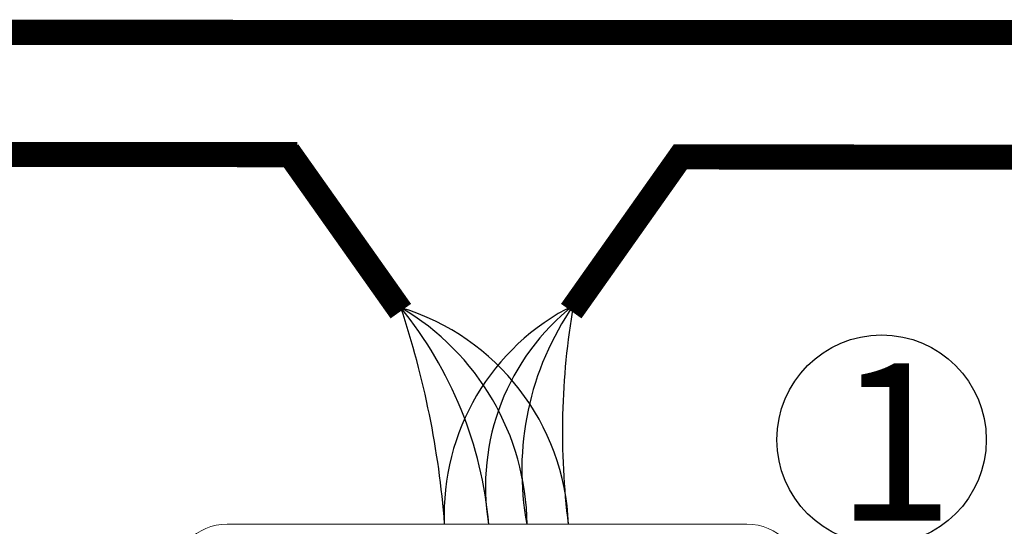
# Model space of a CAD drawing. Units: millimetres. Extents: x 1286 to 31485, y 501 to 8588.
# Drawn here: x 24974 to 25951, y 3668 to 4170 of the extents above; entities that cross this region are included whole.
import ezdxf

# ---------------------------------------------------------------- set-up
doc = ezdxf.new("R2010")
doc.units = ezdxf.units.MM
doc.layers.add('AIRZONE CABLE', color=7, linetype='Continuous')
doc.layers.add('Detalle', color=6, linetype='Continuous')
doc.styles.get("Standard").update_dxf_attribs({"font": 'arial.ttf'})

msp = doc.modelspace()

# ---------------------------------------------------------------- linework, layer by layer
at = {"color": 0, "linetype": 'Continuous', "lineweight": 13}
msp.add_line((25695.71, 3670.3), (25180.12, 3670.3), dxfattribs=at)
at = {"const_width": 24.92}
for points in [[(27347.63, 4157.24), (24256.58, 4157.64)], [(25249.59, 4036.4), (23975.37, 4037.31)], [(25352.33, 3881.33), (25240.47, 4039.37)], [(25521.37, 3881.33), (25633.22, 4039.37)], [(26453.73, 4033.27), (25622.82, 4034.18)]]:
    msp.add_lwpolyline(points, dxfattribs=at)
at = {"color": 0, "linetype": 'Continuous', "lineweight": 13}
for centre, start, end in [((25180.12, 3616.03), 90, 180), ((25695.71, 3616.03), 0, 90)]:
    msp.add_arc(centre, 54.27, start, end, dxfattribs=at)
at = {"layer": 'AIRZONE CABLE', "color": 7, "lineweight": 30}
for centre, radius, start, end in [((25046.36, 3635.19), 394.82, 5.0603, 39.19401), ((25665.11, 3707.25), 228.82, 128.24129, 189.35376)]:
    msp.add_arc(centre, radius, start, end, dxfattribs=at)
at = {"layer": 'AIRZONE CABLE', "color": 1, "lineweight": 30}
for centre, radius, start, end in [((25284.7, 3660.55), 234.14, 2.31839, 73.20677), ((26241.06, 3761.46), 728.48, 170.07986, 187.20811)]:
    msp.add_arc(centre, radius, start, end, dxfattribs=at)
at = {"layer": 'AIRZONE CABLE', "color": 5, "lineweight": 30}
for centre, radius, start, end in [((24506.25, 3601.71), 892.17, 4.42612, 18.49319), ((25626.46, 3679.97), 231.2, 116.4509, 182.32162)]:
    msp.add_arc(centre, radius, start, end, dxfattribs=at)
at = {"layer": 'AIRZONE CABLE', "color": 3, "lineweight": 30}
for centre, radius, start, end in [((25224.5, 3666.13), 253.22, 0.8803, 59.67453), ((25758.75, 3723.61), 286.42, 145.22737, 190.77598)]:
    msp.add_arc(centre, radius, start, end, dxfattribs=at)
at = {"layer": 'Detalle'}
msp.add_circle((25829.26, 3753.92), 103.83, dxfattribs=at)

# ---------------------------------------------------------------- texts
at = {"insert": (25783.5, 3829.52), "char_height": 155.75, "attachment_point": 1}
msp.add_mtext_dynamic_manual_height_columns('1', width=312.7759, gutter_width=129.79, heights=[0], dxfattribs=at)

doc.saveas('drawing.dxf')
